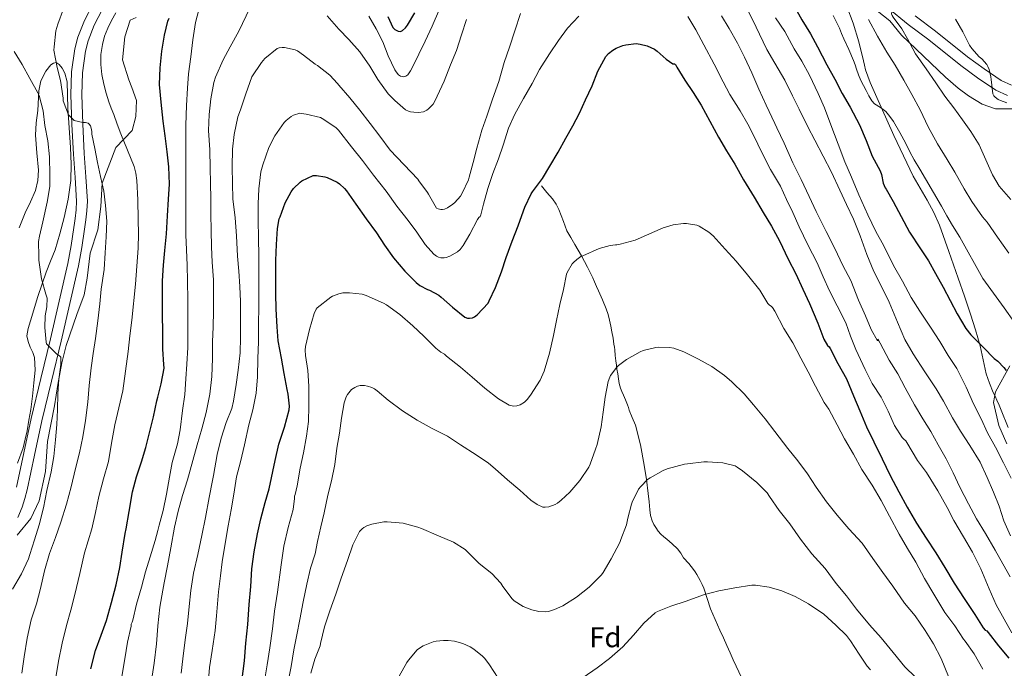
# Model space of a CAD drawing. Extents: x 553030 to 559899, y 719590 to 724272.
# Drawn here: x 554636 to 554980, y 723890 to 724117 of the extents above; entities that cross this region are included whole.
import ezdxf
from ezdxf.enums import TextEntityAlignment as Align

# ---------------------------------------------------------------- set-up
doc = ezdxf.new("R2010")
doc.units = 0
doc.header["$MEASUREMENT"] = 0
doc.linetypes.add('DGN Style 3', pattern=[107.940952, 77.10068, -30.840272])
for name, color, linetype in [('Nivel 21', 7, 'Continuous'), ('Nivel 25', 7, 'Continuous'), ('Nivel 35', 7, 'Continuous'), ('Nivel 36', 7, 'Continuous'), ('Nivel 37', 7, 'Continuous'), ('Nivel 4', 7, 'Continuous'), ('Nivel 5', 7, 'Continuous'), ('Nivel 57', 7, 'Continuous')]:
    doc.layers.add(name, color=color, linetype=linetype)
doc.styles.add('Style-arial', font='arial.shx', dxfattribs={"bigfont": 'arialbig.shx'})

msp = doc.modelspace()

# ---------------------------------------------------------------- linework, layer by layer
at = {"layer": 'Nivel 21', "color": 7, "linetype": 'Continuous', "lineweight": 0}
msp.add_polyline3d([(554917.13, 724146.771, 638.859), (554921.49, 724141.363, 638.281), (554927.955, 724133.331, 637.071), (554934.691, 724125.409, 635.785), (554939.175, 724121.009, 635.021), (554946.376, 724115.266, 633.859), (554953.566, 724109.826, 632.745), (554964.78, 724100.909, 631.209), (554970.654, 724096.527, 630.496), (554977.035, 724092.232, 629.753), (554981.127, 724090.378, 629.326)], dxfattribs=at)
at = {"layer": 'Nivel 21', "color": 7, "linetype": 'DGN Style 3', "lineweight": 0}
for points in [[(554924.847, 724121.56, 641.157), (554927.043, 724115.727, 641.568), (554929.066, 724109.164, 642.544), (554930.739, 724102.543, 643.504), (554931.083, 724100.931, 643.698), (554931.459, 724099.327, 643.888), (554933.024, 724094.965, 644.415), (554934.867, 724090.687, 644.88), (554941.375, 724076.365, 645.802), (554948.115, 724062.143, 646.24), (554952.963, 724053.694, 646.444), (554955.363, 724049.467, 646.545), (554957.315, 724045.039, 646.672), (554960.584, 724035.714, 646.985), (554963.827, 724026.383, 647.312), (554966.013, 724020.095, 647.541), (554968.195, 724013.807, 647.824), (554969.951, 724008.312, 648.536), (554971.539, 724002.815, 649.68), (554972.541, 723997.875, 650.831), (554973.635, 723992.927, 651.968), (554974.803, 723989.655, 652.5), (554976.131, 723986.463, 653.008), (554976.746, 723985.095, 653.388), (554977.363, 723983.727, 653.76), (554978.134, 723982.004, 654.017), (554978.899, 723980.255, 654.112), (554981.304, 723974.179, 654.096)], [(554948.731, 724118.297, 633.859), (554955.919, 724112.859, 632.745), (554967.122, 724103.95, 631.209), (554972.874, 724099.659, 630.496), (554978.911, 724095.595, 629.753), (554982.464, 724093.986, 629.326)], [(554858.913, 723937.952, 691.85), (554858.111, 723939.131, 691.785), (554857.361, 723940.283, 691.7), (554856.767, 723941.515, 691.561), (554856.244, 723943.41, 691.293), (554855.951, 723945.339, 691.017), (554855.687, 723948.18, 690.602), (554855.407, 723951.019, 690.201), (554854.746, 723956.021, 689.588), (554853.999, 723961.019, 689.001), (554852.691, 723968.061, 688.119), (554850.895, 723975.003, 687.241), (554849.828, 723977.661, 686.945), (554848.719, 723980.299, 686.697), (554848.445, 723981.229, 686.635), (554848.159, 723982.155, 686.569), (554847.489, 723983.861, 686.369), (554846.783, 723985.547, 686.137), (554846.188, 723986.755, 685.937), (554845.647, 723987.995, 685.737), (554845.259, 723989.614, 685.67), (554844.991, 723991.243, 685.625), (554844.71, 723992.934, 685.323), (554844.447, 723994.635, 685.033), (554844.254, 723996.042, 684.962), (554844.079, 723997.451, 684.889), (554843.878, 723999.382, 684.702), (554843.679, 724001.307, 684.457), (554843.558, 724002.309, 684.27), (554843.423, 724003.307, 684.089), (554843.088, 724005.467, 683.8), (554842.703, 724007.627, 683.529), (554842.283, 724009.688, 683.324), (554841.823, 724011.739, 683.065), (554841.361, 724013.77, 682.654), (554840.735, 724015.739, 682.217), (554839.401, 724018.854, 681.542), (554838.031, 724021.963, 680.889), (554837.329, 724023.572, 680.616), (554836.623, 724025.179, 680.409), (554835.992, 724026.558, 680.255), (554835.327, 724027.931, 680.121), (554834.717, 724029.135, 680.037), (554834.095, 724030.331, 679.945), (554833.06, 724032.302, 679.701), (554831.999, 724034.251, 679.401), (554830.86, 724036.23, 679.049), (554829.711, 724038.203, 678.697), (554828.33, 724040.617, 678.345), (554826.975, 724043.051, 677.993), (554826.316, 724044.661, 677.693), (554825.743, 724046.299, 677.337), (554824.125, 724050.418, 676.104), (554823.164, 724052.387, 675.486), (554821.903, 724054.203, 675.065), (554819.983, 724056.459, 674.705), (554818.063, 724058.715, 674.345)], [(554891.007, 723880.371, 699.505), (554885.167, 723892.907, 697.737), (554884.055, 723895.371, 697.313), (554882.943, 723897.835, 696.889), (554881.716, 723900.525, 696.718), (554880.479, 723903.227, 696.585), (554878.826, 723906.947, 696.044), (554877.231, 723910.667, 695.481), (554876.071, 723914.294, 694.935), (554874.895, 723917.931, 694.393), (554874.265, 723919.287, 694.198), (554873.567, 723920.603, 694.009), (554872.971, 723921.652, 693.814), (554872.367, 723922.699, 693.641), (554871.834, 723923.604, 693.578), (554871.279, 723924.507, 693.529), (554869.572, 723926.609, 693.343), (554867.775, 723928.619, 693.145), (554866.795, 723930.243, 692.982), (554865.695, 723931.755, 692.793), (554863.823, 723933.409, 692.429), (554861.935, 723935.051, 692.089), (554860.886, 723935.967, 691.989), (554859.839, 723936.891, 691.913), (554858.913, 723937.952, 691.85)]]:
    msp.add_polyline3d(points, dxfattribs=at)
at = {"layer": 'Nivel 25', "color": 1, "linetype": 'Continuous', "lineweight": 0}
for points in [[(554634.415, 723953.307, 631.929), (554636.942, 723965.334, 632.446), (554639.551, 723977.339, 632.985), (554642.894, 723991.299, 633.959), (554646.239, 724005.259, 634.985), (554649.359, 724018.414, 636.034), (554652.351, 724031.579, 637.097), (554653.482, 724037.848, 637.501), (554654.415, 724044.139, 637.913), (554654.648, 724045.711, 638.251), (554654.863, 724047.291, 638.617), (554655.212, 724050.326, 638.94), (554655.327, 724053.371, 639.193), (554654.853, 724061.617, 639.757), (554654.271, 724069.867, 640.281), (554653.802, 724080.249, 640.841), (554653.439, 724090.635, 641.417), (554653.656, 724098.662, 641.964), (554654.767, 724106.667, 642.521), (554655.807, 724110.739, 642.787), (554658.118, 724116.568, 643.158), (554661.071, 724122.219, 643.465)], [(554634.852, 723942.644, 630.815), (554636.327, 723946.312, 630.953), (554637.32, 723949.342, 631.46), (554638.149, 723952.411, 631.929), (554640.695, 723964.532, 632.446), (554643.293, 723976.484, 632.985), (554646.626, 723990.405, 633.959), (554649.972, 724004.369, 634.985), (554653.098, 724017.546, 636.034), (554656.113, 724030.813, 637.097), (554657.27, 724037.226, 637.501), (554658.211, 724043.576, 637.913), (554658.448, 724045.171, 638.251), (554658.671, 724046.813, 638.617), (554659.042, 724050.034, 638.94), (554659.169, 724053.409, 639.193), (554658.683, 724061.862, 639.757), (554658.103, 724070.089, 640.281), (554657.637, 724080.403, 640.841), (554657.279, 724090.65, 641.417), (554657.487, 724098.345, 641.964), (554658.539, 724105.926, 642.521), (554659.465, 724109.552, 642.787), (554661.612, 724114.968, 643.158), (554664.397, 724120.297, 643.465)]]:
    msp.add_polyline3d(points, dxfattribs=at)
at = {"layer": 'Nivel 35', "color": 92, "linetype": 'DGN Style 3', "lineweight": 0}
for points in [[(554933.855, 724121.291, 643.257), (554939.919, 724116.523, 642.505), (554944.047, 724111.499, 642.313), (554959.439, 724096.747, 639.993), (554963.791, 724092.891, 639.241), (554967.439, 724090.219, 638.425), (554972.223, 724087.323, 637.785), (554976.943, 724085.755, 637.321), (554982.783, 724085.739, 636.329)], [(554634.575, 723936.539, 637.353), (554639.423, 723942.299, 637.257), (554642.287, 723948.539, 638.057), (554644.559, 723958.827, 638.617), (554645.247, 723969.227, 639.081), (554647.647, 723981.803, 639.945), (554648.815, 723989.259, 640.601), (554650.223, 723996.795, 641.273), (554651.743, 724002.859, 642.041), (554655.535, 724013.771, 642.937), (554658.063, 724020.587, 643.561), (554659.071, 724026.411, 644.153), (554660.191, 724035.179, 645.113), (554662.863, 724043.355, 645.561), (554663.871, 724051.563, 645.977), (554664.335, 724059.723, 646.297), (554669.135, 724072.171, 646.953), (554674.895, 724078.091, 649.305), (554676.079, 724083.035, 649.801), (554676.367, 724088.667, 649.945), (554674.767, 724093.211, 650.217), (554673.743, 724095.899, 650.329), (554671.439, 724102.795, 649.689), (554672.239, 724110.907, 650.457), (554674.095, 724116.779, 651.097), (554676.239, 724117.627, 651.689)], [(554981.935, 723995.739, 652.841), (554976.911, 723986.603, 655.513), (554976.175, 723982.971, 656.169), (554978.015, 723974.875, 656.569), (554980.847, 723968.443, 656.601)]]:
    msp.add_polyline3d(points, dxfattribs=at)
at = {"layer": 'Nivel 36', "color": 92, "linetype": 'Continuous', "lineweight": 0}
msp.add_polyline3d([(554635.295, 724044.077, 632.009), (554637.375, 724049.323, 632.276), (554639.254, 724053.144, 632.467), (554641.071, 724057.099, 632.663), (554641.894, 724060.631, 632.831), (554642.079, 724064.187, 633.003), (554641.48, 724070.307, 633.334), (554640.991, 724076.427, 633.726), (554641.307, 724080.781, 634.054), (554641.807, 724085.131, 634.435), (554642.209, 724092.043, 635.258), (554642.889, 724095.468, 636.594), (554644.607, 724098.891, 638.514), (554646.413, 724101.045, 639.61), (554647.357, 724101.711, 639.879), (554648.287, 724101.899, 640), (554649.364, 724101.259, 640.09), (554650.367, 724099.979, 640.181), (554651.298, 724098.231, 640.259), (554652.148, 724095.172, 640.312), (554652.303, 724085.963, 640.09), (554652.814, 724079.052, 639.63), (554653.247, 724072.139, 638.866), (554653.463, 724066.377, 638.077), (554653.343, 724060.619, 637.229), (554652.462, 724054.121, 636.275), (554651.023, 724047.707, 635.431), (554649.593, 724042.011, 634.858), (554647.887, 724036.379, 634.533), (554646.31, 724032.425, 634.495), (554644.719, 724028.491, 634.658), (554641.907, 724020.048, 635.579), (554639.263, 724011.499, 636.609), (554638.456, 724008.861, 636.926), (554638.031, 724006.219, 637.234), (554638.426, 724004.252, 637.465), (554639.183, 724002.299, 637.706), (554640.046, 724000.482, 637.937), (554640.735, 723998.635, 638.164), (554640.92, 723994.234, 637.401), (554640.495, 723989.819, 636.543), (554639.976, 723985.143, 635.567), (554639.359, 723980.475, 634.572), (554638.749, 723976.768, 633.779), (554638.079, 723973.067, 633.009), (554637.464, 723970.068, 632.418), (554636.703, 723967.099, 631.865), (554634.704, 723961.644, 630.97)], dxfattribs=at)
at = {"layer": 'Nivel 4', "color": 30, "linetype": 'Continuous', "lineweight": 30, "flags": 128}
for points, elevation in [([(554905.635, 724123.199), (554909.139, 724116.847), (554912.147, 724111.999), (554914.563, 724107.391), (554917.843, 724101.151), (554920.675, 724096.047), (554923.267, 724091.103), (554926.051, 724086.287), (554929.299, 724080.047), (554931.603, 724074.607), (554933.763, 724069.167), (554936.547, 724063.967), (554936.995, 724062.751), (554937.635, 724059.743), (554938.307, 724058.031), (554938.627, 724057.599), (554941.059, 724053.279), (554943.891, 724048.015), (554946.819, 724042.527), (554950.691, 724036.735), (554953.491, 724032.479), (554955.955, 724028.079), (554958.579, 724023.247), (554961.043, 724018.607), (554963.491, 724013.935), (554966.547, 724008.767), (554968.259, 724006.607), (554969.107, 724005.839), (554972.659, 724002.223)], 650), ([(554764.291, 724117.999), (554766.083, 724114.223), (554766.771, 724113.455), (554767.923, 724112.831), (554768.707, 724112.815), (554769.475, 724113.119), (554770.531, 724114.095), (554771.187, 724114.991), (554773.731, 724119.311)], 650), ([(554660.355, 723889.679), (554662.003, 723896.111), (554664.003, 723901.551), (554665.827, 723906.671), (554667.619, 723912.895), (554669.299, 723919.167), (554670.515, 723925.151), (554671.347, 723930.527), (554672.403, 723937.055), (554672.707, 723938.671), (554673.811, 723944.815), (554674.947, 723951.663), (554676.339, 723956.959), (554678.115, 723962.207), (554679.587, 723967.231), (554681.091, 723972.783), (554682.259, 723977.919), (554683.507, 723983.503), (554683.824, 723984.781), (554684.995, 723989.503), (554686.003, 723994.975), (554685.907, 723996.191), (554685.539, 724001.583), (554685.571, 724007.983), (554685.475, 724013.295), (554685.443, 724018.319), (554685.507, 724025.503), (554685.795, 724031.007), (554686.259, 724036.063), (554686.819, 724041.919), (554687.203, 724048.223), (554687.619, 724054.095), (554687.939, 724059.279), (554687.651, 724065.359), (554687.059, 724070.639), (554686.403, 724076.287), (554685.699, 724081.391), (554684.947, 724087.983), (554684.467, 724094.255), (554684.675, 724100.095), (554685.251, 724105.903), (554686.115, 724111.471), (554687.315, 724116.335), (554687.763, 724117.439)], 650), ([(554716.723, 723924.671), (554717.587, 723930.687), (554718.755, 723936.927), (554719.891, 723942.159), (554721.379, 723947.887), (554722.787, 723952.687), (554724.915, 723962.639), (554726.211, 723968.287), (554728.163, 723974.287), (554729.795, 723980.319), (554729.875, 723981.599), (554729.475, 723985.791), (554729.059, 723987.487), (554728.019, 723993.087), (554727.155, 723998.447), (554725.907, 724004.527), (554725.539, 724009.359), (554725.267, 724015.567), (554725.091, 724021.055), (554725.091, 724026.431), (554725.139, 724032.639), (554725.363, 724038.223), (554725.683, 724043.871), (554726.323, 724047.183), (554726.579, 724047.887), (554728.387, 724052.767), (554730.467, 724056.655), (554731.347, 724057.839), (554733.571, 724059.999), (554734.195, 724060.447), (554738.195, 724062.399), (554739.379, 724062.367), (554742.211, 724061.935), (554743.075, 724061.679), (554746.547, 724060.031), (554747.347, 724059.487), (554749.187, 724057.855), (554749.859, 724057.055), (554753.091, 724052.319), (554756.739, 724047.231), (554760.339, 724042.271), (554763.139, 724038.015), (554766.227, 724033.535), (554770.195, 724028.943), (554774.211, 724024.879), (554775.491, 724023.919), (554778.211, 724022.447), (554778.867, 724022.207), (554782.099, 724020.543), (554782.947, 724019.791), (554786.867, 724016.303), (554791.251, 724012.831), (554792.211, 724012.495), (554792.883, 724012.431), (554793.971, 724012.559), (554794.675, 724012.863), (554795.571, 724013.599), (554799.379, 724017.743), (554799.795, 724018.479), (554801.939, 724023.135), (554804.035, 724028.671), (554805.747, 724033.615), (554807.843, 724039.343), (554809.907, 724044.719), (554811.747, 724050.031), (554812.179, 724051.311), (554814.387, 724055.903), (554814.931, 724056.639), (554818.115, 724060.831), (554818.387, 724061.327), (554820.979, 724065.663), (554823.923, 724070.575), (554826.547, 724075.391), (554828.995, 724079.807), (554831.347, 724084.239), (554833.459, 724088.815), (554835.795, 724093.743), (554837.779, 724098.911), (554840.547, 724103.999), (554841.539, 724105.039), (554842.995, 724106.191), (554844.211, 724106.911), (554846.563, 724107.855), (554847.603, 724108.127), (554851.155, 724108.543), (554852.611, 724108.383), (554855.059, 724107.743), (554857.539, 724106.559), (554858.499, 724105.903), (554861.635, 724103.119), (554864.035, 724101.471), (554864.547, 724101.503), (554864.979, 724101.183), (554865.427, 724100.319), (554868.259, 724095.679), (554871.155, 724091.455), (554873.875, 724086.975), (554876.947, 724081.391), (554880.019, 724075.775), (554882.835, 724070.959), (554885.699, 724066.287)], 675), ([(554885.699, 724066.287), (554888.755, 724060.895), (554892.451, 724054.815), (554895.667, 724049.391), (554898.579, 724044.639), (554901.347, 724039.455), (554904.323, 724033.119), (554907.091, 724027.903), (554909.491, 724022.543), (554911.827, 724017.535), (554914.691, 724010.655), (554916.867, 724005.055), (554918.131, 724002.831), (554918.739, 724002.367), (554919.027, 724001.807), (554921.763, 723996.607), (554924.771, 723991.215), (554927.267, 723985.247), (554929.443, 723980.015), (554931.779, 723974.415), (554934.275, 723969.103), (554937.251, 723963.167), (554940.067, 723957.343), (554943.123, 723951.663), (554946.003, 723946.239), (554949.203, 723940.703), (554952.595, 723935.423), (554955.987, 723930.351), (554959.219, 723925.231), (554962.435, 723919.647), (554965.875, 723914.351), (554969.619, 723908.783), (554972.611, 723904.015), (554973.299, 723903.199), (554973.907, 723902.959), (554974.339, 723902.479), (554977.907, 723897.759), (554981.603, 723893.391)], 675), ([(554972.659, 724002.223), (554976.371, 723998.335), (554977.667, 723997.375), (554979.779, 723995.183), (554980.579, 723994.079)], 650), ([(554713.235, 723885.295), (554714.115, 723892.495), (554714.611, 723898.735), (554715.315, 723905.263), (554715.827, 723912.175), (554716.339, 723918.511), (554716.723, 723924.671)], 675)]:
    msp.add_lwpolyline(points, dxfattribs=dict(at, elevation=elevation))
at = {"layer": 'Nivel 5', "color": 30, "linetype": 'Continuous', "lineweight": 0, "flags": 128}
for points, elevation in [([(554941.747, 724124.207), (554941.219, 724121.055), (554940.915, 724120.575), (554940.531, 724118.911), (554940.739, 724118.383), (554941.107, 724117.807), (554944.147, 724113.695), (554946.115, 724110.159), (554948.947, 724104.911), (554952.627, 724099.711), (554955.971, 724094.831), (554959.123, 724090.175), (554962.307, 724086.079), (554965.331, 724081.855), (554968.259, 724077.775), (554971.123, 724073.135), (554973.011, 724068.959), (554975.827, 724062.591), (554978.227, 724058.623), (554982.243, 724053.919)], 635), ([(554654.995, 723959.823), (554656.451, 723965.295), (554657.651, 723970.943), (554658.579, 723976.639), (554659.299, 723983.023), (554659.843, 723988.895), (554660.467, 723995.023), (554661.171, 724000.127), (554662.019, 724005.311), (554662.819, 724011.471), (554663.507, 724017.407), (554664.051, 724022.607), (554665.027, 724029.423), (554665.459, 724035.263), (554665.779, 724040.943), (554666.003, 724046.367), (554665.491, 724051.903), (554664.915, 724056.911), (554663.747, 724061.983), (554662.675, 724066.895), (554661.763, 724071.839), (554660.755, 724076.799), (554660.739, 724077.791), (554660.531, 724078.991), (554660.227, 724079.759), (554659.859, 724080.287), (554659.475, 724080.639), (554658.499, 724080.863), (554657.571, 724080.959), (554654.595, 724081.663), (554654.067, 724082.031), (554652.883, 724083.215), (554652.627, 724083.647), (554650.755, 724088.559), (554650.675, 724089.423), (554649.811, 724095.663), (554648.611, 724100.111), (554647.475, 724106.271), (554647.507, 724107.359), (554648.195, 724113.007), (554648.819, 724115.295), (554650.851, 724120.719)], 640), ([(554658.195, 723930.351), (554659.486, 723934.542), (554660.771, 723938.735), (554662.002, 723944.372), (554663.203, 723950.015), (554664.881, 723956.161), (554666.515, 723962.319), (554667.661, 723968.737), (554668.739, 723975.167), (554670.234, 723981.088), (554671.587, 723987.039), (554672.565, 723993.903), (554673.427, 724000.783), (554674.079, 724006.253), (554674.707, 724011.727), (554675.977, 724024.327), (554676.899, 724036.959), (554677.019, 724041.974), (554676.979, 724046.991), (554676.819, 724053.832), (554676.451, 724060.671), (554676.15, 724063.142), (554675.507, 724065.551), (554673.208, 724071.257), (554670.899, 724076.927), (554669.652, 724080.327), (554668.403, 724083.727), (554667.547, 724085.934), (554666.691, 724088.143), (554665.735, 724091.228), (554664.963, 724094.383), (554664.294, 724097.768), (554663.891, 724101.167), (554663.906, 724104.703), (554664.451, 724108.239), (554665.23, 724111.159), (554666.323, 724113.967), (554667.655, 724116.652), (554669.107, 724119.263)], 645), ([(554682.931, 723934.655), (554683.824, 723938.153), (554684.291, 723939.983), (554685.667, 723945.151), (554686.851, 723950.847), (554687.939, 723956.767), (554688.899, 723961.903), (554690.691, 723968.415), (554691.683, 723973.407), (554692.499, 723980.127), (554693.235, 723985.727), (554693.635, 723991.167), (554694.035, 723996.319), (554694.323, 724002.159), (554694.371, 724007.247), (554694.371, 724012.639), (554694.339, 724018.799), (554694.243, 724025.359), (554694.115, 724031.039), (554693.827, 724036.399), (554693.587, 724041.647), (554693.587, 724047.183), (554693.683, 724052.575), (554693.683, 724057.599), (554693.683, 724063.727), (554693.667, 724069.087), (554693.667, 724074.431), (554693.667, 724079.935), (554693.891, 724086.863), (554694.227, 724092.895), (554694.579, 724097.903), (554695.411, 724103.887), (554696.083, 724109.839), (554696.963, 724115.951), (554698.611, 724122.079)], 655), ([(554694.195, 723955.871), (554696.019, 723962.671), (554697.603, 723968.127), (554699.171, 723973.759), (554700.707, 723979.471), (554701.971, 723985.791), (554702.755, 723991.967), (554702.963, 723998.287), (554702.963, 724004.303), (554703.187, 724009.311), (554703.283, 724015.007), (554703.299, 724020.239), (554703.267, 724025.807), (554702.835, 724032.079), (554702.643, 724037.391), (554702.467, 724043.119), (554702.355, 724048.927), (554702.355, 724054.031), (554702.275, 724059.791), (554702.163, 724064.911), (554701.987, 724071.375), (554701.571, 724078.159), (554701.779, 724083.711), (554702.323, 724089.247), (554703.395, 724094.943), (554704.003, 724096.767), (554706.675, 724102.799), (554709.171, 724107.407), (554712.147, 724112.831), (554716.019, 724120.879)], 660), ([(554746.707, 724094.623), (554747.187, 724093.983), (554750.947, 724089.551), (554754.467, 724085.231), (554758.147, 724080.543), (554761.459, 724076.159), (554765.155, 724071.279), (554774.771, 724061.103), (554775.171, 724060.495), (554778.147, 724056.415), (554778.483, 724055.791), (554781.379, 724050.959), (554781.923, 724050.671), (554782.787, 724050.463), (554783.411, 724050.479), (554784.083, 724050.623), (554785.155, 724051.087), (554787.011, 724052.303), (554787.699, 724052.895), (554789.683, 724055.167), (554790.339, 724056.159), (554792.531, 724060.847), (554792.787, 724061.743), (554794.099, 724066.959), (554795.427, 724071.919), (554797.219, 724078.191), (554798.947, 724083.151), (554800.899, 724089.135), (554803.091, 724095.263), (554805.043, 724101.871), (554806.899, 724107.295), (554808.691, 724112.959), (554810.755, 724119.087)], 665), ([(554757.699, 724118.111), (554760.275, 724113.727), (554762.579, 724109.135), (554764.403, 724104.303), (554766.707, 724099.359), (554767.171, 724098.639), (554768.051, 724097.631), (554768.739, 724097.135), (554769.843, 724096.911), (554770.579, 724097.135), (554771.283, 724097.647), (554772.227, 724098.943), (554772.803, 724100.079), (554775.107, 724104.783), (554777.315, 724109.423), (554779.827, 724114.671), (554782.419, 724120.591)], 655), ([(554889.491, 724121.519), (554891.939, 724116.751)], 660), ([(554743.027, 724118.223), (554747.107, 724113.535), (554750.643, 724109.935), (554754.483, 724105.599), (554758.019, 724100.671), (554760.835, 724095.967), (554764.403, 724091.007), (554766.707, 724088.575), (554770.531, 724085.327), (554771.523, 724084.847), (554772.243, 724084.639), (554773.379, 724084.479), (554774.979, 724084.463), (554776.819, 724084.703), (554777.891, 724085.199), (554778.563, 724085.679), (554780.115, 724087.343), (554780.611, 724088.111), (554781.587, 724090.175), (554784.051, 724095.359), (554786.179, 724101.135), (554788.275, 724106.111), (554790.051, 724111.615), (554791.859, 724116.911)], 660), ([(554797.763, 724052.367), (554799.235, 724057.823), (554801.043, 724063.071), (554803.027, 724068.175), (554804.611, 724072.975), (554806.531, 724078.879), (554808.755, 724083.807), (554811.763, 724089.295), (554814.803, 724094.607), (554817.363, 724099.471), (554820.851, 724105.007), (554823.955, 724109.631), (554827.139, 724113.919), (554831.155, 724118.111)], 670), ([(554869.251, 724117.983), (554872.083, 724113.343), (554874.835, 724108.143), (554878.419, 724101.343), (554881.651, 724095.183), (554884.003, 724090.767), (554887.603, 724084.975), (554890.227, 724080.319), (554892.563, 724075.759), (554894.883, 724070.847), (554898.179, 724064.415), (554901.619, 724058.639), (554903.811, 724053.983), (554906.035, 724049.375), (554908.211, 724044.431), (554911.283, 724038.063), (554914.451, 724031.759), (554916.563, 724026.847), (554918.835, 724022.015), (554921.507, 724016.767), (554924.515, 724010.783), (554926.131, 724006.111), (554928.083, 724001.423), (554931.315, 723994.447), (554933.795, 723989.551), (554936.867, 723984.847), (554939.347, 723979.855), (554941.603, 723974.895), (554944.291, 723970.671), (554944.771, 723970.095), (554945.475, 723969.551), (554945.843, 723968.943), (554949.635, 723962.639), (554952.771, 723958.447), (554956.707, 723952.047), (554959.987, 723946.127), (554962.291, 723941.615), (554965.699, 723935.903), (554968.883, 723930.591), (554971.715, 723924.735), (554974.723, 723917.663), (554977.171, 723912.127), (554979.971, 723907.087), (554982.595, 723902.287)], 670), ([(554881.059, 724118.287), (554883.747, 724113.839), (554886.579, 724108.703), (554889.075, 724103.743), (554891.619, 724098.303), (554894.099, 724092.575), (554896.675, 724087.039), (554899.715, 724080.511), (554900.403, 724079.087), (554902.915, 724073.711), (554906.019, 724066.799), (554908.851, 724060.927), (554911.651, 724054.975), (554914.211, 724049.775), (554917.667, 724042.815), (554920.643, 724036.879), (554923.507, 724030.831), (554926.275, 724025.599), (554928.979, 724018.719), (554931.411, 724013.231), (554933.395, 724008.431), (554935.651, 724004.527), (554935.699, 724005.119), (554936.131, 724004.543), (554936.531, 724003.743), (554939.747, 723997.791), (554942.707, 723992.975), (554945.331, 723988.111), (554948.563, 723982.127), (554951.459, 723977.263), (554954.259, 723972.815), (554956.803, 723968.095), (554959.603, 723963.215), (554962.099, 723958.367), (554964.371, 723953.279), (554967.411, 723947.471), (554970.243, 723942.223), (554973.363, 723937.087), (554976.835, 723931.295), (554979.411, 723926.447), (554982.083, 723921.903)], 665), ([(554891.939, 724116.751), (554894.355, 724111.823), (554896.915, 724106.415), (554899.699, 724101.631), (554903.155, 724095.679), (554905.875, 724090.287), (554908.163, 724085.583), (554911.203, 724079.423), (554913.715, 724074.719), (554916.595, 724069.087), (554919.539, 724063.583), (554922.451, 724057.231), (554924.771, 724052.207), (554927.187, 724047.119), (554929.523, 724041.215), (554931.923, 724034.751), (554934.339, 724028.783), (554936.787, 724023.951), (554939.651, 724018.031), (554942.627, 724011.087), (554945.219, 724004.991), (554948.131, 723999.919), (554952.131, 723993.631), (554956.083, 723987.679), (554958.659, 723983.391), (554961.827, 723977.567), (554964.675, 723972.895), (554967.971, 723967.887), (554971.523, 723962.095), (554973.971, 723956.719), (554976.163, 723951.551), (554978.163, 723946.671), (554979.811, 723941.519), (554982.147, 723936.287)], 660), ([(554899.907, 724117.551), (554903.203, 724112.799), (554906.483, 724106.687), (554909.187, 724102.335), (554911.859, 724097.471), (554914.851, 724091.119), (554917.027, 724086.031), (554919.283, 724080.111), (554921.811, 724073.311), (554924.227, 724067.199), (554926.515, 724061.807), (554929.027, 724055.631), (554932.275, 724048.639), (554935.027, 724042.751), (554937.795, 724037.775), (554941.203, 724030.863), (554944.387, 724025.343), (554947.379, 724019.727), (554950.451, 724014.895), (554954.163, 724009.247), (554957.411, 724004.239), (554960.307, 723999.407), (554963.395, 723994.799), (554963.923, 723993.663), (554966.659, 723988.287), (554969.251, 723982.495), (554971.827, 723977.199), (554974.131, 723972.335), (554976.931, 723967.279), (554979.651, 723961.791), (554982.403, 723956.479)], 655), ([(554920.114, 724118.392), (554922.275, 724113.887), (554923.052, 724112.063), (554923.827, 724110.239), (554925.543, 724106.429), (554927.235, 724102.607), (554927.751, 724101.079), (554928.227, 724099.535), (554928.945, 724097.551), (554929.779, 724095.615), (554930.703, 724093.84), (554931.651, 724092.079), (554932.609, 724090.301), (554933.603, 724088.543), (554934.619, 724087.409), (554936.624, 724086.139), (554938.499, 724084.719), (554939.927, 724083.046), (554941.187, 724081.247), (554943.403, 724077.414), (554945.523, 724073.535), (554946.939, 724070.705), (554948.403, 724067.903), (554950.422, 724064.564), (554952.451, 724061.231), (554955.223, 724056.457), (554957.987, 724051.679), (554959.911, 724048.275), (554961.875, 724044.895), (554964.411, 724040.735), (554972.499, 724026.367), (554976.235, 724021.199), (554979.971, 724016.031), (554983.56, 724010.907)], 645), ([(554932.419, 724117.023), (554935.603, 724111.135), (554938.835, 724105.535), (554941.779, 724100.927), (554944.819, 724095.775), (554947.635, 724090.687), (554950.531, 724085.391), (554953.347, 724079.455), (554956.579, 724073.407), (554959.971, 724067.951), (554962.611, 724063.567), (554965.971, 724057.679), (554968.563, 724053.231), (554972.339, 724047.887), (554973.987, 724046.095), (554977.651, 724040.767), (554981.555, 724035.135)], 640), ([(554962.947, 724117.135), (554965.443, 724112.639), (554967.795, 724107.999), (554968.627, 724106.767), (554971.187, 724103.919), (554972.099, 724103.151), (554973.907, 724101.167), (554974.259, 724100.527), (554974.675, 724099.487), (554975.299, 724096.879), (554975.379, 724096.015), (554975.971, 724090.911), (554976.307, 724090.287), (554976.819, 724089.727), (554977.843, 724088.991), (554978.643, 724088.575), (554980.803, 724087.791)], 630), ([(554646.003, 724058.543), (554646.083, 724062.575), (554645.907, 724068.863), (554645.363, 724074.495), (554644.275, 724079.887), (554643.699, 724084.975), (554642.275, 724090.335), (554641.811, 724091.311), (554639.091, 724096.351), (554636.339, 724101.183), (554633.539, 724105.823)], 635), ([(554692.051, 723888.175), (554692.563, 723893.231), (554693.443, 723899.839), (554694.163, 723905.583), (554694.771, 723911.503), (554695.427, 723917.151), (554696.323, 723923.183), (554697.811, 723929.727), (554699.235, 723936.399), (554700.499, 723942.671), (554701.811, 723949.631), (554702.963, 723955.583), (554703.267, 723957.423), (554704.611, 723964.719), (554706.035, 723970.431), (554707.795, 723975.951), (554709.715, 723980.815), (554710.259, 723983.359), (554711.187, 723989.279), (554711.939, 723994.223), (554712.595, 724000.351), (554712.707, 724005.663), (554712.707, 724011.535), (554712.707, 724018.223), (554712.531, 724023.487), (554712.147, 724028.943), (554711.667, 724034.127), (554711.363, 724041.311), (554710.899, 724047.583), (554710.099, 724054.207), (554709.907, 724059.551), (554709.843, 724065.391), (554709.923, 724071.599), (554710.499, 724076.735), (554711.843, 724082.943), (554712.739, 724085.407), (554714.611, 724091.007), (554716.691, 724096.927), (554720.083, 724101.951), (554721.267, 724103.295), (554725.539, 724106.815), (554726.259, 724107.087), (554727.379, 724107.215), (554728.131, 724107.183), (554731.843, 724106.351), (554732.675, 724105.951), (554734.835, 724104.527), (554738.899, 724101.295), (554739.651, 724100.847), (554743.971, 724097.455), (554746.707, 724094.623)], 665), ([(554701.395, 723884.463), (554701.923, 723890.175), (554702.787, 723896.175), (554703.843, 723903.103), (554704.371, 723908.271), (554705.059, 723916.623), (554705.747, 723922.223), (554706.371, 723927.199), (554707.555, 723934.271), (554708.483, 723939.759), (554709.491, 723945.311), (554710.451, 723950.847), (554711.379, 723956.863), (554712.739, 723962.127), (554714.115, 723968.079), (554715.715, 723975.119), (554717.027, 723980.399), (554718.243, 723986.191), (554718.659, 723991.903), (554718.787, 723998.287), (554719.043, 724004.175), (554719.107, 724009.983), (554719.187, 724016.703), (554719.187, 724022.751), (554719.187, 724028.735), (554719.187, 724034.175), (554719.059, 724040.591), (554718.931, 724046.591), (554718.915, 724052.511), (554719.139, 724057.759), (554719.875, 724063.711), (554720.515, 724066.127), (554722.691, 724072.207), (554724.755, 724076.287), (554728.067, 724080.975), (554728.739, 724081.663), (554730.515, 724083.023), (554731.315, 724083.439), (554733.507, 724084.127), (554734.867, 724083.999), (554735.747, 724083.791), (554740.691, 724082.687), (554741.283, 724082.367), (554746.131, 724079.151), (554747.011, 724078.255), (554751.603, 724072.431), (554755.379, 724067.567), (554759.251, 724062.511), (554763.683, 724056.831), (554767.395, 724051.583), (554771.443, 724046.639), (554774.483, 724042.511), (554777.315, 724038.223), (554780.339, 724034.799), (554781.363, 724034.111), (554782.083, 724033.775), (554782.835, 724033.583), (554783.971, 724033.535), (554784.739, 724033.679), (554785.939, 724034.159), (554788.707, 724035.711), (554789.587, 724036.479), (554790.675, 724037.887), (554792.931, 724041.839), (554795.635, 724046.991), (554796.115, 724047.631), (554796.563, 724047.983), (554796.803, 724048.575), (554797.763, 724052.367)], 670), ([(554632.963, 723917.567), (554636.115, 723922.975), (554638.595, 723928.175), (554639.091, 723929.711), (554640.627, 723934.815), (554642.259, 723940.143), (554643.811, 723946.095), (554644.995, 723952.143), (554646.547, 723958.671), (554647.427, 723964.063), (554648.003, 723969.871), (554648.483, 723975.183), (554648.707, 723980.367), (554648.835, 723985.951), (554649.251, 723991.135), (554649.875, 723996.255), (554649.859, 723998.815), (554649.379, 723999.263), (554648.547, 723999.855), (554644.915, 724003.439), (554644.771, 724004.063), (554644.275, 724009.119), (554644.403, 724013.247), (554644.963, 724016.415), (554645.123, 724019.487), (554644.675, 724020.815), (554643.091, 724026.207), (554642.163, 724032.687), (554642.163, 724034.095), (554642.067, 724039.215), (554642.467, 724041.167), (554643.619, 724046.191), (554645.107, 724053.007), (554646.003, 724058.543)], 635), ([(554825.811, 724022.527), (554826.803, 724027.871), (554827.011, 724028.367), (554828.819, 724031.423), (554829.203, 724031.903), (554830.403, 724033.023), (554831.827, 724033.967), (554832.467, 724034.271), (554838.227, 724036.767), (554842.131, 724037.887), (554843.891, 724038.143), (554844.435, 724038.143), (554845.619, 724038.319), (554850.787, 724039.759), (554854.851, 724041.503), (554860.659, 724044.063), (554864.115, 724045.071), (554867.699, 724045.551), (554868.739, 724045.551), (554872.371, 724044.991), (554873.219, 724044.639), (554876.659, 724042.543), (554878.163, 724041.199), (554882.371, 724036.559), (554886.211, 724032.351), (554890.163, 724027.551), (554894.403, 724022.207), (554897.299, 724017.615), (554897.859, 724016.975), (554898.387, 724016.687), (554898.851, 724016.143), (554899.635, 724014.847), (554902.819, 724008.831), (554905.987, 724003.807), (554908.739, 723998.447), (554911.299, 723993.711), (554913.971, 723988.671), (554916.915, 723982.959), (554918.531, 723980.591), (554921.443, 723975.135), (554924.051, 723970.159), (554927.235, 723964.847), (554930.163, 723959.487), (554933.747, 723954.015), (554936.883, 723948.623), (554939.859, 723943.183), (554943.139, 723936.815), (554946.083, 723931.855), (554948.979, 723926.991), (554952.067, 723921.359), (554955.283, 723915.871), (554959.155, 723909.455), (554962.643, 723904.783), (554965.667, 723900.111), (554966.323, 723899.391), (554969.379, 723894.911), (554972.499, 723889.567)], 680), ([(554721.043, 723884.847), (554722.067, 723891.135), (554723.059, 723897.039), (554723.923, 723903.743), (554724.611, 723909.935), (554725.667, 723916.495), (554726.931, 723926.079), (554727.907, 723932.607), (554729.411, 723939.215), (554731.139, 723945.439), (554731.667, 723949.359), (554731.651, 723950.111), (554731.891, 723950.719), (554732.627, 723953.775), (554733.603, 723959.935), (554734.803, 723965.279), (554735.827, 723971.119), (554736.595, 723976.287), (554736.707, 723981.679), (554736.707, 723988.687), (554736.355, 723994.159), (554735.491, 723999.343), (554735.427, 724001.279), (554735.539, 724002.527), (554736.851, 724008.527), (554738.515, 724014.031), (554739.251, 724015.647), (554739.619, 724016.015), (554744.355, 724019.743), (554744.995, 724020.127), (554747.171, 724021.007), (554748.499, 724021.263), (554750.883, 724021.327), (554755.283, 724020.831), (554756.755, 724020.415), (554762.803, 724017.711), (554763.811, 724017.087), (554768.467, 724013.679), (554773.011, 724009.775), (554776.915, 724006.159), (554781.059, 724001.887), (554782.851, 724000.543), (554784.163, 723999.791), (554784.851, 723999.183), (554789.779, 723995.263), (554793.795, 723991.823), (554798.211, 723987.983), (554803.059, 723984.159), (554806.803, 723981.935), (554808.419, 723981.663), (554809.475, 723981.807), (554810.547, 723982.159), (554812.099, 723983.087), (554813.043, 723983.935), (554814.259, 723985.455), (554817.651, 723990.687), (554819.027, 723993.855), (554820.899, 724000.223), (554822.211, 724006.415), (554823.251, 724011.599), (554824.435, 724017.199), (554825.811, 724022.527)], 680), ([(554756.131, 723988.847), (554757.139, 723988.687), (554758.659, 723988.191), (554759.619, 723987.663), (554760.515, 723987.007), (554764.419, 723983.775), (554769.475, 723979.951), (554774.547, 723976.767), (554779.779, 723973.839), (554785.123, 723971.087), (554789.683, 723968.127), (554795.187, 723964.607), (554799.571, 723961.711), (554801.875, 723959.663), (554806.115, 723955.887), (554810.451, 723952.191), (554814.339, 723948.687), (554816.499, 723947.215), (554818.515, 723946.287), (554819.299, 723946.239), (554820.595, 723946.447), (554822.819, 723947.247), (554823.699, 723947.727), (554824.995, 723948.687), (554827.955, 723951.599), (554831.459, 723955.631), (554834.627, 723960.335), (554835.075, 723961.343), (554836.931, 723966.591), (554837.491, 723968.223), (554838.979, 723974.351), (554839.619, 723979.519), (554840.323, 723984.751), (554841.395, 723990.303), (554841.939, 723991.807), (554842.227, 723992.367), (554844.371, 723995.295), (554845.011, 723995.919), (554847.827, 723998.015), (554852.611, 724000.655), (554853.651, 724001.071), (554858.051, 724002.223), (554859.139, 724002.335), (554862.883, 724002.223), (554864.371, 724001.935), (554867.875, 724000.671), (554873.011, 723998.127), (554877.651, 723995.487), (554882.099, 723992.415), (554884.611, 723990.111), (554888.947, 723985.935), (554892.275, 723982.079), (554896.259, 723977.215), (554899.651, 723972.735), (554904.291, 723966.863), (554907.731, 723962.511), (554911.075, 723958.015), (554914.211, 723953.279), (554917.779, 723948.143), (554921.555, 723943.439), (554925.603, 723938.767), (554930.211, 723933.695), (554934.019, 723928.367), (554937.491, 723923.407), (554941.011, 723918.607), (554945.059, 723912.735), (554948.739, 723908.303), (554952.291, 723903.167), (554955.235, 723898.495), (554957.859, 723893.311), (554960.467, 723886.975)], 685), ([(554729.043, 723883.647), (554730.531, 723890.511), (554731.443, 723896.415), (554732.515, 723901.599), (554733.539, 723907.007), (554734.707, 723913.167), (554735.923, 723919.295), (554737.187, 723924.975), (554738.851, 723929.935), (554739.731, 723934.303), (554740.915, 723939.375), (554741.987, 723944.367), (554743.363, 723950.447), (554744.595, 723955.455), (554745.715, 723961.231), (554746.467, 723966.991), (554747.395, 723972.159), (554748.131, 723977.391), (554748.995, 723982.863), (554749.731, 723984.879), (554750.179, 723985.695), (554751.603, 723987.439), (554752.771, 723988.223), (554753.683, 723988.607), (554754.643, 723988.831), (554756.131, 723988.847)], 685), ([(554856.067, 723956.527), (554860.643, 723959.103), (554862.003, 723959.711), (554868.115, 723961.343), (554869.155, 723961.487), (554874.835, 723962.175), (554876.131, 723962.143), (554881.475, 723961.759), (554885.795, 723960.703), (554886.499, 723960.335), (554888.387, 723959.007), (554893.427, 723954.927), (554896.963, 723951.263), (554897.843, 723950.047), (554901.267, 723945.119), (554904.899, 723940.447), (554908.691, 723935.103), (554912.611, 723929.999), (554917.267, 723924.831), (554921.171, 723919.599), (554924.739, 723915.311), (554928.259, 723910.575), (554932.755, 723905.119), (554936.899, 723900.591), (554941.059, 723895.375), (554945.123, 723890.431), (554948.915, 723886.751)], 690), ([(554636.275, 723888.255), (554637.123, 723893.951), (554638.099, 723900.431), (554639.571, 723906.815), (554641.331, 723912.511), (554642.771, 723917.887), (554644.179, 723924.031), (554645.923, 723930.127), (554648.083, 723935.695), (554649.939, 723941.039), (554651.859, 723947.327), (554653.507, 723953.455), (554654.995, 723959.823)], 640), ([(554681.603, 723885.631), (554682.499, 723891.647), (554683.331, 723898.431), (554683.811, 723904.703), (554683.824, 723904.814), (554684.579, 723911.263), (554685.555, 723917.215), (554686.083, 723919.759), (554687.267, 723925.743), (554688.355, 723932.031), (554689.683, 723939.279), (554690.931, 723944.879), (554692.483, 723950.399), (554694.195, 723955.871)], 660), ([(554737.379, 723888.143), (554738.803, 723893.119), (554740.643, 723897.791), (554740.787, 723898.527), (554742.115, 723904.415), (554743.987, 723909.999), (554746.067, 723915.807), (554747.987, 723921.455), (554750.227, 723927.663), (554752.099, 723933.103), (554754.355, 723937.791), (554755.267, 723938.687), (554755.907, 723939.151), (554756.979, 723939.711), (554758.707, 723940.351), (554762.899, 723941.151), (554764.067, 723941.199), (554769.619, 723940.671), (554774.819, 723939.327), (554776.067, 723938.831), (554782.083, 723936.239), (554787.267, 723934.079), (554791.299, 723931.487), (554791.891, 723930.863), (554796.227, 723926.559), (554800.627, 723923.055), (554803.827, 723919.679), (554804.547, 723918.511), (554807.763, 723914.175), (554808.499, 723913.567), (554811.699, 723911.583), (554814.659, 723910.319), (554817.123, 723909.727), (554819.539, 723909.647), (554820.483, 723909.791), (554822.659, 723910.479), (554825.475, 723911.775), (554830.307, 723914.751), (554834.707, 723918.239), (554839.059, 723922.655), (554839.619, 723923.407), (554842.467, 723928.239), (554845.411, 723933.967), (554845.763, 723934.927), (554847.747, 723940.111), (554848.291, 723942.399), (554849.491, 723947.375), (554849.747, 723948.015), (554852.035, 723952.559), (554852.755, 723953.583), (554855.155, 723955.951), (554856.067, 723956.527)], 690), ([(554671.219, 723887.007), (554672.259, 723893.199), (554673.235, 723899.071), (554674.467, 723904.639), (554674.531, 723905.311), (554674.899, 723906.031), (554675.059, 723906.703), (554676.419, 723912.335), (554678.067, 723918.287), (554679.571, 723923.647), (554681.123, 723928.863), (554682.931, 723934.655)], 655), ([(554647.272, 723880.927), (554649.107, 723892.415), (554650.359, 723898.665), (554651.843, 723904.863), (554653.338, 723910.289), (554654.835, 723915.711), (554656.516, 723923.031), (554658.195, 723930.351)], 645), ([(554832.643, 723886.703), (554837.523, 723890.015), (554841.907, 723893.375), (554846.467, 723897.375), (554850.211, 723901.551), (554853.811, 723905.727), (554857.827, 723909.311), (554858.611, 723909.759), (554863.283, 723911.599), (554868.643, 723913.343), (554874.771, 723915.647), (554880.115, 723916.959), (554885.651, 723918.047), (554891.619, 723918.975), (554892.899, 723918.959), (554897.683, 723918.271), (554902.195, 723917.023), (554906.819, 723915.055), (554911.491, 723912.511), (554916.851, 723908.799), (554921.075, 723905.055), (554924.723, 723901.375), (554926.131, 723899.519), (554929.187, 723894.847), (554932.003, 723890.671), (554933.139, 723889.375)], 695), ([(554768.275, 723887.119), (554770.979, 723891.903), (554771.523, 723892.799), (554774.595, 723896.399), (554775.363, 723896.991), (554776.707, 723897.743), (554780.195, 723899.135), (554781.251, 723899.391), (554783.795, 723899.679), (554785.379, 723899.663), (554787.571, 723899.359), (554790.499, 723898.575), (554793.091, 723897.455), (554794.435, 723896.623), (554797.475, 723894.175), (554798.227, 723893.359), (554799.827, 723891.087), (554802.883, 723886.447)], 695)]:
    msp.add_lwpolyline(points, dxfattribs=dict(at, elevation=elevation))
at = {"layer": 'Nivel 57', "color": 92, "linetype": 'DGN Style 3', "lineweight": 0}
for points in [[(554982.783, 724085.739, 636.329), (554976.943, 724085.755, 637.321), (554972.223, 724087.323, 637.785), (554967.439, 724090.219, 638.425), (554963.791, 724092.891, 639.241), (554959.439, 724096.747, 639.993), (554944.047, 724111.499, 642.313), (554939.919, 724116.523, 642.505), (554933.855, 724121.291, 643.257)], [(554676.239, 724117.627, 651.689), (554674.095, 724116.779, 651.097), (554672.239, 724110.907, 650.457), (554671.439, 724102.795, 649.689), (554673.743, 724095.899, 650.329), (554674.767, 724093.211, 650.217), (554676.367, 724088.667, 649.945), (554676.079, 724083.035, 649.801), (554674.895, 724078.091, 649.305), (554669.135, 724072.171, 646.953), (554664.335, 724059.723, 646.297), (554663.871, 724051.563, 645.977), (554662.863, 724043.355, 645.561), (554660.191, 724035.179, 645.113), (554659.071, 724026.411, 644.153), (554658.063, 724020.587, 643.561), (554655.535, 724013.771, 642.937), (554651.743, 724002.859, 642.041), (554650.223, 723996.795, 641.273), (554648.815, 723989.259, 640.601), (554647.647, 723981.803, 639.945), (554645.247, 723969.227, 639.081), (554644.559, 723958.827, 638.617), (554642.287, 723948.539, 638.057), (554639.423, 723942.299, 637.257), (554634.575, 723936.539, 637.353)], [(554980.847, 723968.443, 656.601), (554978.015, 723974.875, 656.569), (554976.175, 723982.971, 656.169), (554976.911, 723986.603, 655.513), (554981.935, 723995.739, 652.841)]]:
    msp.add_polyline3d(points, dxfattribs=at)

# ---------------------------------------------------------------- texts
at = {"layer": 'Nivel 37', "color": 92, "linetype": 'Continuous', "lineweight": 0, "style": 'Style-arial'}
msp.add_text('Fd', height=7, dxfattribs=at).set_placement((554840.398, 723900.767, 693.867), align=Align.MIDDLE_CENTER)

doc.saveas('drawing.dxf')
